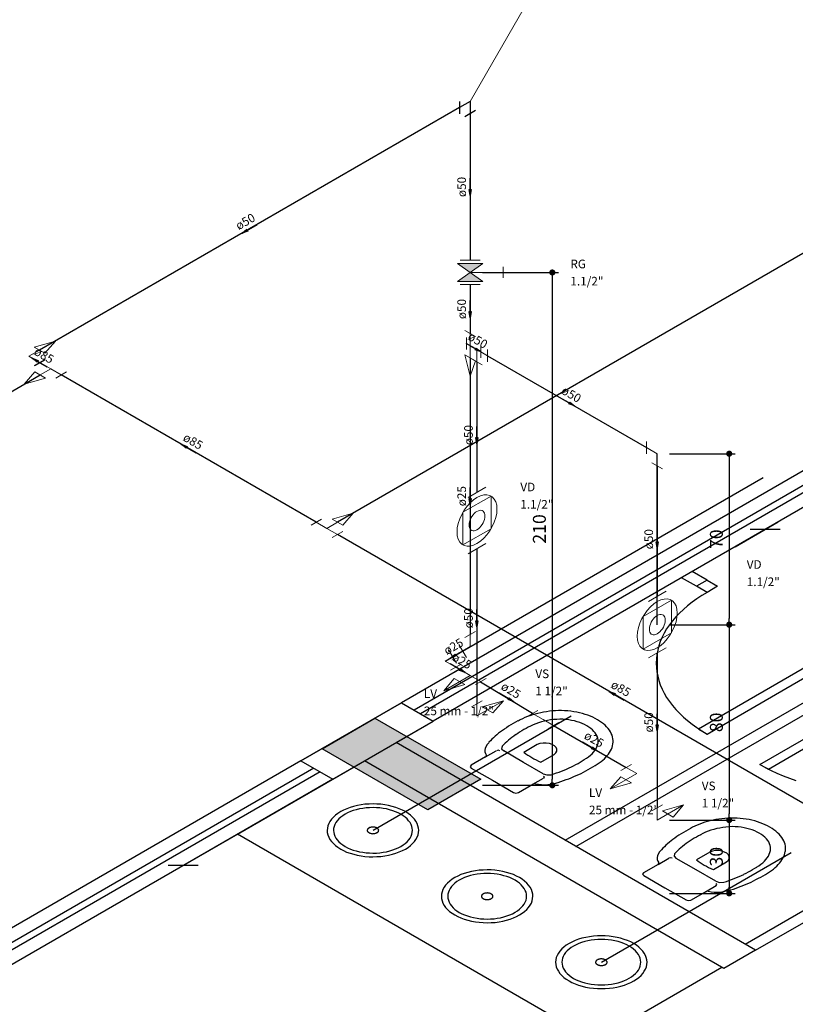
# Model space of a CAD drawing. Units: inches. Extents: x 315 to 517, y -40 to 203.
# Drawn here: x 335 to 347, y 69 to 85 of the extents above; entities that cross this region are included whole.
import ezdxf
from ezdxf.enums import TextEntityAlignment as Align

# ---------------------------------------------------------------- set-up
doc = ezdxf.new("R2010")
doc.units = ezdxf.units.IN
doc.header["$MEASUREMENT"] = 0
doc.layers.get('DEFPOINTS').update_dxf_attribs({"lineweight": 20})
for name, color, linetype, lineweight in [('AF-Colunas', 4, 'Continuous', 30), ('AF-Conexões', 9, 'Continuous', 20), ('AF-Conexões detalhe', 9, 'Continuous', 20), ('AF-Indicação coluna', 5, 'Continuous', 20), ('AF-Sentido tubo', 9, 'Continuous', 20), ('AF-Textos conexão', 7, 'Continuous', 20), ('AF-Textos tubo', 7, 'Continuous', 20), ('AF-Tubos', 4, 'Continuous', 30), ('AF-Tubos detalhe', 4, 'Continuous', 30), ('Simbolos', 5, 'Continuous', 20), ('Simbolos_int', 174, 'Continuous', 5)]:
    doc.layers.add(name, color=color, linetype=linetype, lineweight=lineweight)
doc.styles.add('Arial', font='ARIAL.TTF')
doc.dimstyles.get("Standard").update_dxf_attribs({"dimtxt": 0.18, "dimasz": 0.18, "dimexe": 0.18, "dimexo": 0.0625, "dimgap": 0.09, "dimtad": 0, "dimtih": 1, "dimtoh": 1, "dimdec": 4, "dimzin": 0, "dimdsep": 46, "dimtxsty": 'Standard', "dimcen": 0.09, "dimadec": 0, "dimazin": 0, "dimtfac": 1, "dimtdec": 4, "dimtofl": 0, "dimtmove": 0, "dimatfit": 3, "dimfxl": 1, "dimtolj": 1, "dimtzin": 0, "dimarcsym": 0})
doc.dimstyles.new('UM_25', dxfattribs={"dimtxt": 0.18, "dimasz": 0.1, "dimexe": 0.1, "dimexo": 0.2, "dimgap": 0, "dimtad": 1, "dimtih": 1, "dimtoh": 1, "dimdec": 1, "dimlfac": 25, "dimzin": 0, "dimdsep": 46, "dimtxsty": 'Standard', "dimblk": 'CLOSED', "dimblk1": 'CLOSED', "dimblk2": 'CLOSED', "dimcen": 0.09, "dimdle": 0.1, "dimadec": 1, "dimazin": 2, "dimtfac": 1, "dimtdec": 4, "dimtofl": 0, "dimtmove": 0, "dimatfit": 3, "dimldrblk": 'CLOSED', "dimfxl": 1, "dimtolj": 1, "dimarcsym": 0})

# ---------------------------------------------------------------- blocks, each defined once
blk = doc.blocks.new('_Dot')
at = {"color": 0, "linetype": 'ByBlock', "lineweight": -2}
blk.add_line((-0.5, 0), (-1, 0), dxfattribs=at)
at = {"color": 0, "linetype": 'ByBlock', "const_width": 0.5}
blk.add_lwpolyline([(-0.25, 0, 1), (0.25, 0, 1)], format="xyb", close=True, dxfattribs=at)
blk = doc.blocks.new('*D18')
at = {"color": 0, "lineweight": -2, "transparency": 16777216}
for p, q in [((342.341, 81.103), (343.587, 81.103)), ((343.487, 81.003), (343.487, 72.804)), ((342.342, 72.704), (343.587, 72.704))]:
    blk.add_line(p, q, dxfattribs=at)
at = {"layer": 'DEFPOINTS', "color": 0, "transparency": 16777216}
for p in [(342.141, 81.103), (342.142, 72.704), (343.487, 72.704)]:
    blk.add_point(p, dxfattribs=at)
at = {"color": 0, "lineweight": -2, "transparency": 16777216, "xscale": 0.1, "yscale": 0.1, "zscale": 0.1}
for p, rotation in [((343.487, 81.103), 90), ((343.487, 72.704), 270)]:
    blk.add_blockref('_Dot', p, dxfattribs=dict(at, rotation=rotation))
at = {"transparency": 16777216, "insert": (343.275, 76.903), "char_height": 0.2118, "attachment_point": 5, "rotation": 90, "style": 'Arial'}
blk.add_mtext('\\A1;210', dxfattribs=at)
blk = doc.blocks.new('_Closed')
at = {"color": 0, "linetype": 'ByBlock', "lineweight": -2}
for p, q in [((-1, 0.166667), (0, 0)), ((-1, 0.166667), (-1, -0.166667)), ((0, 0), (-1, -0.166667)), ((0, 0), (-1, 0))]:
    blk.add_line(p, q, dxfattribs=at)
blk = doc.blocks.new('*D19')
at = {"color": 0, "lineweight": -2, "transparency": 16777216}
for p, q in [((345.405, 78.135), (346.485, 78.135)), ((346.385, 78.035), (346.385, 75.435)), ((345.405, 75.335), (346.485, 75.335))]:
    blk.add_line(p, q, dxfattribs=at)
at = {"layer": 'DEFPOINTS', "color": 0, "transparency": 16777216}
for p in [(345.205, 78.135), (345.205, 75.335), (346.385, 75.335)]:
    blk.add_point(p, dxfattribs=at)
at = {"color": 0, "lineweight": -2, "transparency": 16777216, "xscale": 0.1, "yscale": 0.1, "zscale": 0.1}
for p, rotation in [((346.385, 78.135), 90), ((346.385, 75.335), 270)]:
    blk.add_blockref('_Dot', p, dxfattribs=dict(at, rotation=rotation))
at = {"transparency": 16777216, "insert": (346.174, 76.735), "char_height": 0.2118, "attachment_point": 5, "rotation": 90, "style": 'Arial'}
blk.add_mtext('\\A1;70', dxfattribs=at)
blk = doc.blocks.new('*D20')
at = {"color": 0, "lineweight": -2, "transparency": 16777216}
for p, q in [((345.405, 75.335), (346.485, 75.335)), ((346.385, 75.235), (346.385, 72.235)), ((345.405, 72.135), (346.485, 72.135))]:
    blk.add_line(p, q, dxfattribs=at)
at = {"layer": 'DEFPOINTS', "color": 0, "transparency": 16777216}
for p in [(345.205, 75.335), (345.205, 72.135), (346.385, 72.135)]:
    blk.add_point(p, dxfattribs=at)
at = {"color": 0, "lineweight": -2, "transparency": 16777216, "xscale": 0.1, "yscale": 0.1, "zscale": 0.1}
for p, rotation in [((346.385, 75.335), 90), ((346.385, 72.135), 270)]:
    blk.add_blockref('_Dot', p, dxfattribs=dict(at, rotation=rotation))
at = {"transparency": 16777216, "insert": (346.174, 73.735), "char_height": 0.2118, "attachment_point": 5, "rotation": 90, "style": 'Arial'}
blk.add_mtext('\\A1;80', dxfattribs=at)
blk = doc.blocks.new('*D21')
at = {"color": 0, "lineweight": -2, "transparency": 16777216}
for p, q in [((345.405, 72.135), (346.485, 72.135)), ((346.385, 72.035), (346.385, 71.035)), ((345.405, 70.935), (346.485, 70.935))]:
    blk.add_line(p, q, dxfattribs=at)
at = {"layer": 'DEFPOINTS', "color": 0, "transparency": 16777216}
for p in [(345.205, 72.135), (345.205, 70.935), (346.385, 70.935)]:
    blk.add_point(p, dxfattribs=at)
at = {"color": 0, "lineweight": -2, "transparency": 16777216, "xscale": 0.1, "yscale": 0.1, "zscale": 0.1}
for p, rotation in [((346.385, 72.135), 90), ((346.385, 70.935), 270)]:
    blk.add_blockref('_Dot', p, dxfattribs=dict(at, rotation=rotation))
at = {"transparency": 16777216, "insert": (346.174, 71.535), "char_height": 0.2118, "attachment_point": 5, "rotation": 90, "style": 'Arial'}
blk.add_mtext('\\A1;30', dxfattribs=at)

msp = doc.modelspace()

# ---------------------------------------------------------------- hatches: boundary and pattern name
at = {"linetype": 'Continuous'}
msp.add_hatch(color=256, dxfattribs=at).paths.add_polyline_path([(340.5821, 73.8039), (339.7161, 73.3039), (341.4481, 72.3039), (342.3151, 72.8039), (340.5821, 73.8039), (340.5821, 73.8039)])
at = {"layer": 'Simbolos', "linetype": 'Continuous'}
for points in [[(341.9357, 81.2524), (342.3472, 81.2524), (342.1426, 81.1039)], [(342.1426, 81.1039), (341.9357, 80.9554), (342.3472, 80.9554)]]:
    msp.add_hatch(color=256, dxfattribs=at).paths.add_polyline_path(points)

# ---------------------------------------------------------------- linework, layer by layer
at = {"linetype": 'Continuous'}
for p, q in [((345.2054, 75.335), (345.2054, 78.135)), ((341.7325, 74.7399), (346.9394, 77.746))]:
    msp.add_line(p, q, dxfattribs=at)
for p, q in [((346.4851, 76.6119), (347.1891, 77.0179)), ((347.2181, 76.8929), (346.7281, 76.8939)), ((339.8901, 72.8039), (341.5351, 73.7539)), ((340.5501, 71.9669), (343.7971, 73.8419)), ((340.9291, 73.4039), (341.5351, 73.7539)), ((346.8181, 70.0039), (340.9291, 73.4039)), ((338.3311, 71.9039), (340.4091, 73.1039)), ((346.2981, 69.7039), (340.4091, 73.1039)), ((338.3341, 71.9059), (337.2261, 71.2659)), ((344.1851, 68.5239), (338.3311, 71.9039)), ((344.2911, 69.8069), (347.4001, 71.6019)), ((337.6881, 71.3909), (337.1961, 71.3909)), ((346.8181, 70.0039), (346.2981, 69.7039)), ((344.1851, 68.5239), (346.2641, 69.7239))]:
    msp.add_line(p, q)
at = {"color": 3}
for p, q in [((346.0211, 76.0639), (345.7791, 76.2039)), ((345.8481, 75.9639), (345.6051, 76.1039)), ((346.0211, 76.0639), (345.8481, 75.9639)), ((343.7001, 71.8039), (348.3771, 74.5039)), ((343.8731, 71.7039), (348.5501, 74.4039)), ((346.6451, 70.1039), (351.3211, 72.8039)), ((346.8181, 70.0039), (351.6681, 72.8039))]:
    msp.add_line(p, q, dxfattribs=at)
for points in [[(356.2581, 82.8539), (341.0151, 74.0539)], [(356.4651, 82.7339), (341.2231, 73.9339)], [(356.5691, 82.6739), (341.3271, 73.8739)], [(356.7771, 82.5539), (341.5351, 73.7539)], [(346.0211, 76.0639), (346.1941, 75.9639), (346.0211, 75.8639), (345.8481, 75.9639)], [(346.0211, 75.8639), (345.9351, 75.8119), (345.8541, 75.7579), (345.7761, 75.7029), (345.7031, 75.6449), (345.6341, 75.5849), (345.5701, 75.5239), (345.5101, 75.4609), (345.4551, 75.3969), (345.4051, 75.3319), (345.3601, 75.2649), (345.3201, 75.1969), (345.2861, 75.1289), (345.2561, 75.0589), (345.2321, 74.9889), (345.2131, 74.9179), (345.2001, 74.8469), (345.1921, 74.7759), (345.1891, 74.7039), (345.1921, 74.6319), (345.2001, 74.5609), (345.2131, 74.4899), (345.2321, 74.4189), (345.2561, 74.3489), (345.2861, 74.2789), (345.3201, 74.2109), (345.3601, 74.1429), (345.4051, 74.0759), (345.4551, 74.0109), (345.5101, 73.9459), (345.5701, 73.8839), (345.6341, 73.8229), (345.7031, 73.7629), (345.7761, 73.7049), (345.8541, 73.6499), (345.9351, 73.5959), (346.0211, 73.5439)], [(341.0151, 74.0539), (339.3701, 73.1039)], [(339.3701, 73.1039), (341.0151, 74.0539)], [(341.0151, 74.0539), (341.5351, 73.7539)], [(340.5821, 73.8039), (342.3151, 72.8039), (341.4481, 72.3039), (339.7161, 73.3039), (340.5821, 73.8039)], [(340.5821, 73.8039), (342.3151, 72.8039), (341.4481, 72.3039), (339.7161, 73.3039), (340.5821, 73.8039)], [(343.5611, 73.7839), (343.5091, 73.7799), (343.4571, 73.7739), (343.4061, 73.7649), (343.3571, 73.7549), (343.3081, 73.7429), (343.2611, 73.7279), (343.2161, 73.7119), (343.1731, 73.6949), (343.1321, 73.6749), (343.0941, 73.6549)], [(344.0521, 73.6779), (344.0161, 73.6979), (343.9781, 73.7159), (343.9371, 73.7319), (343.8941, 73.7459), (343.8501, 73.7579), (343.8031, 73.7679), (343.7561, 73.7759), (343.7081, 73.7809), (343.6591, 73.7849), (343.6101, 73.7859), (343.5601, 73.7839)], [(344.2271, 73.7779), (344.2261, 73.7779), (344.2251, 73.7789)], [(342.8891, 73.5339), (342.8571, 73.5109), (342.8261, 73.4879), (342.7961, 73.4649), (342.7681, 73.4419), (342.7401, 73.4169), (342.7141, 73.3929), (342.6891, 73.3679), (342.6651, 73.3429)], [(343.0921, 73.6549), (343.0561, 73.6359), (343.0211, 73.6159), (342.9861, 73.5959), (342.9521, 73.5759), (342.9201, 73.5549), (342.8871, 73.5329)], [(344.0521, 73.6789), (344.0521, 73.6789)], [(344.2361, 73.3939), (344.2381, 73.4229), (344.2361, 73.4509), (344.2301, 73.4789), (344.2211, 73.5069), (344.2071, 73.5349), (344.1901, 73.5609), (344.1691, 73.5869), (344.1451, 73.6119), (344.1171, 73.6349), (344.0861, 73.6579), (344.0531, 73.6779)], [(343.5171, 73.2099), (343.5451, 73.2359), (343.5601, 73.2649), (343.5611, 73.2959), (343.5481, 73.3249), (343.5221, 73.3519), (343.4851, 73.3729), (343.4391, 73.3879), (343.3881, 73.3959), (343.3351, 73.3949), (343.2851, 73.3869), (343.2401, 73.3699)], [(344.0111, 73.1249), (344.0471, 73.1469), (344.0811, 73.1709), (344.1111, 73.1959), (344.1391, 73.2219), (344.1641, 73.2489), (344.1851, 73.2769), (344.2031, 73.3049), (344.2181, 73.3349), (344.2291, 73.3649), (344.2361, 73.3949)], [(342.3941, 73.1699), (342.5691, 73.2709)], [(342.6281, 73.2699), (342.6001, 73.2779), (342.5711, 73.2709)], [(342.6641, 73.3419), (342.6571, 73.3019), (342.6901, 73.2669)], [(343.3381, 72.8929), (343.0141, 73.0799), (342.6901, 73.2669)], [(343.2391, 73.3699), (343.0211, 73.2439)], [(343.0221, 73.2449), (343.0521, 73.2219), (343.0841, 73.1999), (343.1161, 73.1789), (343.1511, 73.1589), (343.1861, 73.1389), (343.2231, 73.1199), (343.2601, 73.1019), (343.2991, 73.0849)], [(343.2391, 73.3699), (343.2391, 73.3699)], [(339.3701, 73.1039), (330.7101, 68.1039)], [(339.3701, 73.1039), (339.8901, 72.8039)], [(343.2981, 73.0839), (343.5171, 73.2099)], [(343.7991, 73.0069), (343.8361, 73.0249), (343.8731, 73.0439), (343.9081, 73.0639), (343.9431, 73.0839), (343.9771, 73.1039), (344.0111, 73.1249)], [(339.5781, 72.9839), (330.9181, 67.9839)], [(339.6821, 72.9239), (331.0221, 67.9239)], [(343.3381, 72.8929), (343.3991, 72.8739), (343.4681, 72.8779)], [(343.4691, 72.8779), (343.5131, 72.8919), (343.5561, 72.9069), (343.5991, 72.9219), (343.6401, 72.9379), (343.6821, 72.9539), (343.7221, 72.9709), (343.7611, 72.9889), (343.8001, 73.0069)], [(346.8871, 73.0439), (346.9771, 72.9949), (347.0701, 72.9469), (347.1671, 72.9029), (347.2671, 72.8599), (347.3701, 72.8199), (347.4761, 72.7829)], [(339.8901, 72.8039), (331.2291, 67.8039)], [(343.1701, 72.7219), (343.3451, 72.8229)], [(343.3471, 72.8229), (343.3591, 72.8399), (343.3451, 72.8559)], [(339.8001, 71.9659), (339.8011, 71.9289), (339.8101, 71.8919), (339.8261, 71.8549), (339.8451, 71.8179), (339.8691, 71.7839), (339.9001, 71.7499), (339.9351, 71.7179), (339.9751, 71.6889), (340.0201, 71.6609), (340.0681, 71.6349), (340.1181, 71.6119), (340.1741, 71.5919), (340.2331, 71.5739), (340.2911, 71.5599), (340.3561, 71.5489), (340.4181, 71.5409), (340.4841, 71.5349), (340.5481, 71.5339), (340.6141, 71.5359), (340.6791, 71.5399), (340.7441, 71.5489), (340.8041, 71.5599), (340.8671, 71.5739), (340.9251, 71.5919), (340.9791, 71.6129), (341.0311, 71.6349), (341.0801, 71.6609), (341.1231, 71.6879), (341.1631, 71.7189), (341.1991, 71.7499), (341.2291, 71.7829), (341.2531, 71.8189), (341.2741, 71.8549), (341.2871, 71.8909), (341.2941, 71.9289), (341.2981, 71.9669), (341.2961, 72.0039), (341.2861, 72.0419), (341.2741, 72.0789), (341.2531, 72.1149), (341.2291, 72.1489), (341.1971, 72.1829), (341.1631, 72.2149), (341.1251, 72.2449), (341.0801, 72.2729), (341.0311, 72.2989), (340.9791, 72.3209), (340.9241, 72.3409), (340.8651, 72.3589), (340.8061, 72.3729), (340.7441, 72.3849), (340.6781, 72.3929), (340.6141, 72.3979), (340.5501, 72.3989), (340.4841, 72.3969), (340.4181, 72.3929), (340.3561, 72.3849), (340.2931, 72.3729), (340.2311, 72.3589), (340.1741, 72.3419), (340.1201, 72.3209), (340.0661, 72.2979), (340.0201, 72.2729), (339.9751, 72.2449), (339.9361, 72.2149), (339.9001, 72.1839), (339.8691, 72.1499), (339.8451, 72.1139), (339.8261, 72.0789), (339.8101, 72.0419), (339.8031, 72.0039), (339.8001, 71.9659)], [(340.5481, 71.5939), (340.6051, 71.5949), (340.6621, 71.5999), (340.7161, 71.6069), (340.7701, 71.6159), (340.8231, 71.6289), (340.8721, 71.6449), (340.9181, 71.6619), (340.9641, 71.6819), (341.0051, 71.7039), (341.0431, 71.7279), (341.0781, 71.7539), (341.1071, 71.7809), (341.1351, 71.8089), (341.1561, 71.8389), (341.1731, 71.8709), (341.1851, 71.9019), (341.1921, 71.9339), (341.1941, 71.9669), (341.1921, 71.9999), (341.1851, 72.0319), (341.1731, 72.0629), (341.1561, 72.0949), (341.1331, 72.1239), (341.1071, 72.1529), (341.0781, 72.1799), (341.0431, 72.2059), (341.0051, 72.2299), (340.9641, 72.2519), (340.9181, 72.2719), (340.8721, 72.2889), (340.8211, 72.3039), (340.7711, 72.3169), (340.7161, 72.3269), (340.6621, 72.3339), (340.6071, 72.3379), (340.5501, 72.3389), (340.4921, 72.3379), (340.4371, 72.3339), (340.3831, 72.3269), (340.3281, 72.3169), (340.2761, 72.3049), (340.2261, 72.2899), (340.1791, 72.2729), (340.1341, 72.2529), (340.0921, 72.2309), (340.0541, 72.2069), (340.0201, 72.1809), (339.9901, 72.1539), (339.9641, 72.1249), (339.9421, 72.0939), (339.9261, 72.0629), (339.9141, 72.0319), (339.9051, 71.9989), (339.9041, 71.9659), (339.9071, 71.9339), (339.9141, 71.9019), (339.9261, 71.8709), (339.9431, 71.8389), (339.9641, 71.8089), (339.9901, 71.7799), (340.0201, 71.7529), (340.0541, 71.7269), (340.0921, 71.7029), (340.1341, 71.6809), (340.1791, 71.6609), (340.2261, 71.6439), (340.2761, 71.6289), (340.3281, 71.6169), (340.3831, 71.6069), (340.4371, 71.5999), (340.4921, 71.5959), (340.5481, 71.5939)], [(340.5501, 71.9129), (340.5561, 71.9129), (340.5651, 71.9139), (340.5741, 71.9149), (340.5821, 71.9159), (340.5891, 71.9179), (340.5961, 71.9199), (340.6031, 71.9219), (340.6081, 71.9249), (340.6151, 71.9289), (340.6211, 71.9319), (340.6261, 71.9349), (340.6311, 71.9399), (340.6341, 71.9439), (340.6381, 71.9479), (340.6401, 71.9529), (340.6411, 71.9579), (340.6411, 71.9619), (340.6431, 71.9669), (340.6431, 71.9709), (340.6411, 71.9759), (340.6401, 71.9809), (340.6361, 71.9849), (340.6341, 71.9899), (340.6311, 71.9939), (340.6261, 71.9969), (340.6211, 72.0019), (340.6151, 72.0049), (340.6101, 72.0079), (340.6021, 72.0109), (340.5961, 72.0139), (340.5891, 72.0159), (340.5811, 72.0169), (340.5741, 72.0189), (340.5651, 72.0199), (340.5561, 72.0209), (340.5501, 72.0209), (340.5411, 72.0199), (340.5341, 72.0199), (340.5251, 72.0189), (340.5171, 72.0179), (340.5101, 72.0159), (340.5031, 72.0139), (340.4941, 72.0109), (340.4891, 72.0079), (340.4841, 72.0049), (340.4771, 72.0009), (340.4721, 71.9979), (340.4681, 71.9939), (340.4651, 71.9899), (340.4611, 71.9859), (340.4591, 71.9809), (340.4581, 71.9759), (340.4561, 71.9709), (340.4561, 71.9669), (340.4541, 71.9619), (340.4561, 71.9569), (340.4591, 71.9529), (340.4611, 71.9479), (340.4651, 71.9439), (340.4681, 71.9399), (340.4721, 71.9359), (340.4791, 71.9319), (340.4841, 71.9289), (340.4891, 71.9259), (340.4961, 71.9219), (340.5031, 71.9199), (340.5101, 71.9179), (340.5171, 71.9159), (340.5251, 71.9149), (340.5321, 71.9129), (340.5411, 71.9119), (340.5501, 71.9129)], [(346.3851, 72.0239), (346.3321, 72.0199), (346.2801, 72.0139), (346.2301, 72.0049), (346.1801, 71.9949), (346.1311, 71.9829), (346.0851, 71.9679), (346.0391, 71.9519), (345.9961, 71.9349), (345.9551, 71.9149), (345.9171, 71.8949)], [(346.8771, 71.9189), (346.8411, 71.9389), (346.8031, 71.9569), (346.7621, 71.9729), (346.7191, 71.9869), (346.6751, 71.9989), (346.6281, 72.0089), (346.5811, 72.0169), (346.5331, 72.0219), (346.4841, 72.0259), (346.4351, 72.0269), (346.3851, 72.0249)], [(347.0521, 72.0189), (347.0511, 72.0189), (347.0501, 72.0199)], [(345.7141, 71.7729), (345.6821, 71.7499), (345.6511, 71.7269), (345.6211, 71.7039), (345.5931, 71.6809), (345.5651, 71.6559), (345.5391, 71.6319), (345.5141, 71.6069), (345.4901, 71.5819)], [(345.9191, 71.8949), (345.8831, 71.8759), (345.8471, 71.8559), (345.8131, 71.8359), (345.7791, 71.8159), (345.7461, 71.7949), (345.7141, 71.7729)], [(347.0611, 71.6349), (347.0631, 71.6639), (347.0611, 71.6919), (347.0551, 71.7199), (347.0461, 71.7479), (347.0321, 71.7759), (347.0151, 71.8019), (346.9941, 71.8279), (346.9701, 71.8529), (346.9421, 71.8759), (346.9111, 71.8989), (346.8781, 71.9189)], [(346.8781, 71.9189), (346.8781, 71.9189)], [(346.0661, 71.6099), (345.8481, 71.4839)], [(346.3421, 71.4489), (346.3701, 71.4749), (346.3851, 71.5039), (346.3861, 71.5349), (346.3731, 71.5639), (346.3471, 71.5909), (346.3101, 71.6119), (346.2641, 71.6269), (346.2131, 71.6349), (346.1601, 71.6339), (346.1101, 71.6259), (346.0651, 71.6089)], [(346.0661, 71.6099), (346.0661, 71.6099)], [(346.8341, 71.3649), (346.8711, 71.3869), (346.9041, 71.4109), (346.9351, 71.4359), (346.9621, 71.4619), (346.9871, 71.4889), (347.0081, 71.5169), (347.0261, 71.5449), (347.0411, 71.5749), (347.0521, 71.6049), (347.0591, 71.6349)], [(345.2211, 71.4099), (345.3961, 71.5109)], [(345.4511, 71.5099), (345.4231, 71.5179), (345.3941, 71.5109)], [(345.4911, 71.5819), (345.4831, 71.5419), (345.5171, 71.5069)], [(346.1651, 71.1329), (345.8411, 71.3199), (345.5171, 71.5069)], [(345.8471, 71.4839), (345.8771, 71.4609), (345.9091, 71.4389), (345.9411, 71.4179), (345.9751, 71.3979), (346.0111, 71.3779), (346.0481, 71.3589), (346.0851, 71.3409), (346.1241, 71.3239)], [(346.1251, 71.3239), (346.3431, 71.4499)], [(341.6701, 70.8859), (341.6721, 70.8489), (341.6811, 70.8119), (341.6961, 70.7749), (341.7151, 70.7379), (341.7391, 70.7039), (341.7711, 70.6699), (341.8051, 70.6379), (341.8451, 70.6089), (341.8901, 70.5809), (341.9391, 70.5549), (341.9891, 70.5319), (342.0441, 70.5119), (342.1031, 70.4939), (342.1621, 70.4799), (342.2261, 70.4689), (342.2891, 70.4609), (342.3541, 70.4549), (342.4181, 70.4539), (342.4841, 70.4559), (342.5501, 70.4599), (342.6141, 70.4689), (342.6751, 70.4799), (342.7371, 70.4939), (342.7961, 70.5119), (342.8501, 70.5329), (342.9021, 70.5549), (342.9501, 70.5809), (342.9931, 70.6079), (343.0331, 70.6389), (343.0701, 70.6699), (343.0991, 70.7029), (343.1231, 70.7389), (343.1441, 70.7749), (343.1581, 70.8109), (343.1651, 70.8489), (343.1681, 70.8869), (343.1671, 70.9239), (343.1561, 70.9619), (343.1441, 70.9989), (343.1231, 71.0349), (343.0991, 71.0689), (343.0681, 71.1029), (343.0331, 71.1349), (342.9951, 71.1649), (342.9501, 71.1929), (342.9021, 71.2189), (342.8501, 71.2409), (342.7941, 71.2609), (342.7351, 71.2789), (342.6771, 71.2929), (342.6141, 71.3049), (342.5481, 71.3129), (342.4841, 71.3179), (342.4201, 71.3189), (342.3541, 71.3169), (342.2891, 71.3129), (342.2261, 71.3049), (342.1641, 71.2929), (342.1011, 71.2789), (342.0441, 71.2619), (341.9911, 71.2409), (341.9371, 71.2179), (341.8901, 71.1929), (341.8451, 71.1649), (341.8071, 71.1349), (341.7711, 71.1039), (341.7391, 71.0699), (341.7151, 71.0339), (341.6961, 70.9989), (341.6811, 70.9619), (341.6741, 70.9239), (341.6701, 70.8859)], [(346.6241, 71.2479), (346.6611, 71.2659), (346.6981, 71.2849), (346.7331, 71.3049), (346.7681, 71.3249), (346.8021, 71.3449), (346.8361, 71.3659)], [(342.4181, 70.5139), (342.4761, 70.5149), (342.5331, 70.5199), (342.5861, 70.5269), (342.6401, 70.5359), (342.6941, 70.5489), (342.7421, 70.5649), (342.7891, 70.5819), (342.8341, 70.6019), (342.8761, 70.6239), (342.9141, 70.6479), (342.9481, 70.6739), (342.9781, 70.7009), (343.0061, 70.7289), (343.0261, 70.7589), (343.0441, 70.7909), (343.0561, 70.8219), (343.0631, 70.8539), (343.0651, 70.8869), (343.0631, 70.9199), (343.0561, 70.9519), (343.0441, 70.9829), (343.0261, 71.0149), (343.0041, 71.0439), (342.9781, 71.0729), (342.9481, 71.0999), (342.9141, 71.1259), (342.8761, 71.1499), (342.8341, 71.1719), (342.7891, 71.1919), (342.7421, 71.2089), (342.6921, 71.2239), (342.6421, 71.2369), (342.5861, 71.2469), (342.5331, 71.2539), (342.4771, 71.2579), (342.4201, 71.2589), (342.3631, 71.2579), (342.3081, 71.2539), (342.2541, 71.2469), (342.1981, 71.2369), (342.1471, 71.2249), (342.0961, 71.2099), (342.0501, 71.1929), (342.0041, 71.1729), (341.9631, 71.1509), (341.9251, 71.1269), (341.8901, 71.1009), (341.8611, 71.0739), (341.8351, 71.0449), (341.8121, 71.0139), (341.7971, 70.9829), (341.7851, 70.9519), (341.7761, 70.9189), (341.7741, 70.8859), (341.7781, 70.8539), (341.7851, 70.8219), (341.7971, 70.7909), (341.8141, 70.7589), (341.8351, 70.7289), (341.8611, 70.6999), (341.8901, 70.6729), (341.9251, 70.6469), (341.9631, 70.6229), (342.0041, 70.6009), (342.0501, 70.5809), (342.0961, 70.5639), (342.1471, 70.5489), (342.1981, 70.5369), (342.2541, 70.5269), (342.3081, 70.5199), (342.3631, 70.5159), (342.4181, 70.5139)], [(346.1641, 71.1329), (346.2251, 71.1139), (346.2941, 71.1179)], [(346.2941, 71.1169), (346.3381, 71.1309), (346.3811, 71.1459), (346.4241, 71.1609), (346.4651, 71.1769), (346.5061, 71.1929), (346.5471, 71.2099), (346.5861, 71.2279), (346.6251, 71.2459)], [(345.9971, 70.9619), (346.1721, 71.0629)], [(346.1701, 71.0629), (346.1821, 71.0799), (346.1691, 71.0959)], [(342.4201, 70.8329), (342.4271, 70.8329), (342.4361, 70.8339), (342.4441, 70.8349), (342.4531, 70.8359), (342.4601, 70.8379), (342.4671, 70.8399), (342.4741, 70.8419), (342.4791, 70.8449), (342.4861, 70.8489), (342.4911, 70.8519), (342.4961, 70.8549), (342.5021, 70.8599), (342.5051, 70.8639), (342.5091, 70.8679), (342.5101, 70.8729), (342.5121, 70.8779), (342.5121, 70.8819), (342.5141, 70.8869), (342.5141, 70.8909), (342.5121, 70.8959), (342.5101, 70.9009), (342.5071, 70.9049), (342.5051, 70.9099), (342.5021, 70.9139), (342.4961, 70.9169), (342.4911, 70.9219), (342.4861, 70.9249), (342.4811, 70.9279), (342.4721, 70.9309), (342.4671, 70.9339), (342.4601, 70.9359), (342.4511, 70.9369), (342.4441, 70.9389), (342.4361, 70.9399), (342.4271, 70.9409), (342.4201, 70.9409), (342.4121, 70.9399), (342.4051, 70.9399), (342.3961, 70.9389), (342.3871, 70.9379), (342.3801, 70.9359), (342.3731, 70.9339), (342.3651, 70.9309), (342.3601, 70.9279), (342.3541, 70.9249), (342.3471, 70.9209), (342.3421, 70.9179), (342.3391, 70.9139), (342.3351, 70.9099), (342.3321, 70.9059), (342.3301, 70.9009), (342.3281, 70.8959), (342.3271, 70.8909), (342.3271, 70.8869), (342.3251, 70.8819), (342.3271, 70.8769), (342.3301, 70.8729), (342.3321, 70.8679), (342.3351, 70.8639), (342.3391, 70.8599), (342.3421, 70.8559), (342.3491, 70.8519), (342.3541, 70.8489), (342.3601, 70.8459), (342.3661, 70.8419), (342.3731, 70.8399), (342.3801, 70.8379), (342.3871, 70.8359), (342.3961, 70.8349), (342.4031, 70.8329), (342.4121, 70.8319), (342.4201, 70.8329)], [(343.5411, 69.8059), (343.5431, 69.7689), (343.5511, 69.7319), (343.5671, 69.6949), (343.5861, 69.6579), (343.6101, 69.6239), (343.6411, 69.5899), (343.6761, 69.5579), (343.7161, 69.5289), (343.7611, 69.5009), (343.8091, 69.4749), (343.8601, 69.4519), (343.9151, 69.4319), (343.9741, 69.4139), (344.0331, 69.3999), (344.0971, 69.3889), (344.1591, 69.3809), (344.2251, 69.3749), (344.2891, 69.3739), (344.3551, 69.3759), (344.4211, 69.3799), (344.4851, 69.3889), (344.5451, 69.3999), (344.6081, 69.4139), (344.6671, 69.4319), (344.7201, 69.4529), (344.7721, 69.4749), (344.8211, 69.5009), (344.8641, 69.5279), (344.9041, 69.5589), (344.9401, 69.5899), (344.9701, 69.6229), (344.9941, 69.6589), (345.0151, 69.6949), (345.0291, 69.7309), (345.0361, 69.7689), (345.0391, 69.8069), (345.0371, 69.8439), (345.0271, 69.8819), (345.0151, 69.9189), (344.9941, 69.9549), (344.9701, 69.9889), (344.9391, 70.0229), (344.9041, 70.0549), (344.8661, 70.0849), (344.8211, 70.1129), (344.7721, 70.1389), (344.7201, 70.1609), (344.6651, 70.1809), (344.6061, 70.1989), (344.5471, 70.2129), (344.4851, 70.2249), (344.4191, 70.2329), (344.3551, 70.2379), (344.2911, 70.2389), (344.2251, 70.2369), (344.1591, 70.2329), (344.0971, 70.2249), (344.0341, 70.2129), (343.9721, 70.1989), (343.9151, 70.1819), (343.8611, 70.1609), (343.8081, 70.1379), (343.7611, 70.1129), (343.7161, 70.0849), (343.6781, 70.0549), (343.6411, 70.0239), (343.6101, 69.9899), (343.5861, 69.9539), (343.5671, 69.9189), (343.5511, 69.8819), (343.5441, 69.8439), (343.5411, 69.8059)], [(344.2891, 69.4339), (344.3461, 69.4349), (344.4031, 69.4399), (344.4571, 69.4469), (344.5111, 69.4559), (344.5641, 69.4689), (344.6131, 69.4849), (344.6601, 69.5019), (344.7051, 69.5219), (344.7461, 69.5439), (344.7841, 69.5679), (344.8191, 69.5939), (344.8491, 69.6209), (344.8761, 69.6489), (344.8971, 69.6789), (344.9141, 69.7109), (344.9261, 69.7419), (344.9331, 69.7739), (344.9351, 69.8069), (344.9331, 69.8399), (344.9261, 69.8719), (344.9141, 69.9029), (344.8971, 69.9349), (344.8741, 69.9639), (344.8491, 69.9929), (344.8191, 70.0199), (344.7841, 70.0459), (344.7461, 70.0699), (344.7051, 70.0919), (344.6601, 70.1119), (344.6131, 70.1289), (344.5631, 70.1439), (344.5121, 70.1569), (344.4571, 70.1669), (344.4031, 70.1739), (344.3481, 70.1779), (344.2911, 70.1789), (344.2341, 70.1779), (344.1781, 70.1739), (344.1251, 70.1669), (344.0691, 70.1569), (344.0171, 70.1449), (343.9671, 70.1299), (343.9201, 70.1129), (343.8751, 70.0929), (343.8341, 70.0709), (343.7951, 70.0469), (343.7611, 70.0209), (343.7311, 69.9939), (343.7051, 69.9649), (343.6831, 69.9339), (343.6671, 69.9029), (343.6551, 69.8719), (343.6461, 69.8389), (343.6451, 69.8059), (343.6481, 69.7739), (343.6551, 69.7419), (343.6671, 69.7109), (343.6851, 69.6789), (343.7051, 69.6489), (343.7311, 69.6199), (343.7611, 69.5929), (343.7951, 69.5669), (343.8341, 69.5429), (343.8751, 69.5209), (343.9201, 69.5009), (343.9671, 69.4839), (344.0171, 69.4689), (344.0691, 69.4569), (344.1251, 69.4469), (344.1781, 69.4399), (344.2341, 69.4359), (344.2891, 69.4339)], [(344.2911, 69.7529), (344.2981, 69.7529), (344.3061, 69.7539), (344.3151, 69.7549), (344.3241, 69.7559), (344.3311, 69.7579), (344.3381, 69.7599), (344.3441, 69.7619), (344.3501, 69.7649), (344.3571, 69.7689), (344.3621, 69.7719), (344.3671, 69.7749), (344.3721, 69.7799), (344.3761, 69.7839), (344.3791, 69.7879), (344.3811, 69.7929), (344.3831, 69.7979), (344.3831, 69.8019), (344.3841, 69.8069), (344.3841, 69.8109), (344.3831, 69.8159), (344.3811, 69.8209), (344.3771, 69.8249), (344.3761, 69.8299), (344.3721, 69.8339), (344.3671, 69.8369), (344.3621, 69.8419), (344.3571, 69.8449), (344.3511, 69.8479), (344.3431, 69.8509), (344.3381, 69.8539), (344.3311, 69.8559), (344.3221, 69.8569), (344.3151, 69.8589), (344.3061, 69.8599), (344.2981, 69.8609), (344.2911, 69.8609), (344.2821, 69.8599), (344.2751, 69.8599), (344.2671, 69.8589), (344.2581, 69.8579), (344.2511, 69.8559), (344.2441, 69.8539), (344.2351, 69.8509), (344.2301, 69.8479), (344.2251, 69.8449), (344.2181, 69.8409), (344.2131, 69.8379), (344.2091, 69.8339), (344.2061, 69.8299), (344.2021, 69.8259), (344.2011, 69.8209), (344.1991, 69.8159), (344.1971, 69.8109), (344.1971, 69.8069), (344.1961, 69.8019), (344.1971, 69.7969), (344.2011, 69.7929), (344.2021, 69.7879), (344.2061, 69.7839), (344.2091, 69.7799), (344.2131, 69.7759), (344.2201, 69.7719), (344.2251, 69.7689), (344.2301, 69.7659), (344.2371, 69.7619), (344.2441, 69.7599), (344.2511, 69.7579), (344.2581, 69.7559), (344.2671, 69.7549), (344.2731, 69.7529), (344.2821, 69.7519), (344.2911, 69.7529)]]:
    msp.add_lwpolyline(points)
for points in [[(347.8921, 74.7839), (345.8831, 73.6239), (346.0211, 73.5439), (348.0301, 74.7039), (347.8921, 74.7839), (347.8921, 74.7839)], [(349.0351, 74.1239), (347.0261, 72.9639), (346.8871, 73.0439), (348.8961, 74.2039), (349.0351, 74.1239), (349.0351, 74.1239)]]:
    msp.add_lwpolyline(points, close=True)
at = {"linetype": 'Continuous'}
for points in [[(343.5381, 73.9249), (343.4891, 73.9219), (343.4401, 73.9169), (343.3921, 73.9099), (343.3451, 73.9019), (343.2981, 73.8929), (343.2521, 73.8829), (343.2071, 73.8709), (343.1621, 73.8579), (343.1191, 73.8439), (343.0781, 73.8289), (343.0371, 73.8129), (342.9981, 73.7949), (342.9611, 73.7769), (342.9251, 73.7569)], [(344.2251, 73.7789), (344.1891, 73.7989), (344.1501, 73.8179), (344.1101, 73.8349), (344.0681, 73.8509), (344.0241, 73.8659), (343.9791, 73.8789), (343.9331, 73.8909), (343.8861, 73.9009), (343.8371, 73.9099), (343.7881, 73.9159), (343.7391, 73.9219), (343.6881, 73.9249), (343.6381, 73.9269), (343.5881, 73.9269), (343.5371, 73.9249)], [(342.9231, 73.7579), (342.8841, 73.7369), (342.8451, 73.7149), (342.8081, 73.6929), (342.7711, 73.6709), (342.7351, 73.6479), (342.7001, 73.6249)], [(344.4801, 73.3809), (344.4831, 73.4099), (344.4831, 73.4389), (344.4801, 73.4679), (344.4741, 73.4969), (344.4651, 73.5259), (344.4531, 73.5539), (344.4381, 73.5819), (344.4211, 73.6099), (344.4001, 73.6359), (344.3771, 73.6619), (344.3521, 73.6869), (344.3241, 73.7119), (344.2931, 73.7349), (344.2611, 73.7569), (344.2261, 73.7779)], [(342.7021, 73.6249), (342.6701, 73.6019), (342.6381, 73.5799), (342.6081, 73.5559), (342.5791, 73.5329), (342.5511, 73.5089), (342.5241, 73.4839), (342.4981, 73.4589), (342.4731, 73.4339), (342.4491, 73.4089)], [(342.4501, 73.4079), (342.4201, 73.3739), (342.3981, 73.3369)], [(344.1891, 73.0269), (344.2231, 73.0479), (344.2551, 73.0699), (344.2851, 73.0919), (344.3131, 73.1159), (344.3401, 73.1399), (344.3641, 73.1649), (344.3871, 73.1899), (344.4071, 73.2159), (344.4251, 73.2429), (344.4401, 73.2699), (344.4541, 73.2969), (344.4651, 73.3249), (344.4741, 73.3529), (344.4801, 73.3809)], [(342.3971, 73.3369), (342.3861, 73.3089), (342.3811, 73.2799), (342.3831, 73.2509), (342.3921, 73.2229), (342.4071, 73.1949)], [(342.3941, 73.1699), (342.1551, 73.0319)], [(342.3941, 73.1699), (342.4071, 73.1819), (342.4061, 73.1949)], [(342.1551, 73.0319), (342.1401, 73.0089), (342.1581, 72.9859)], [(342.1591, 72.9859), (342.5051, 72.7859)], [(343.5831, 72.7529), (343.6281, 72.7669), (343.6711, 72.7819), (343.7141, 72.7969), (343.7571, 72.8119), (343.7981, 72.8289), (343.8391, 72.8459), (343.8801, 72.8629), (343.9191, 72.8809), (343.9581, 72.8989)], [(343.9581, 72.8989), (343.9981, 72.9189), (344.0381, 72.9399), (344.0761, 72.9609), (344.1151, 72.9829), (344.1521, 73.0049), (344.1881, 73.0269)], [(342.5051, 72.7859), (342.8511, 72.5859)], [(343.2141, 72.7289), (343.1901, 72.7289), (343.1701, 72.7219)], [(343.2141, 72.7299), (343.2621, 72.7209), (343.3111, 72.7159), (343.3611, 72.7139), (343.4111, 72.7169), (343.4601, 72.7239)], [(343.4621, 72.7229), (343.5251, 72.7359), (343.5851, 72.7529)], [(342.8511, 72.5859), (342.8911, 72.5749), (342.9311, 72.5839)], [(342.9311, 72.5839), (343.1701, 72.7219)], [(346.3611, 72.1649), (346.3121, 72.1619), (346.2641, 72.1569), (346.2151, 72.1499), (346.1681, 72.1419), (346.1211, 72.1329), (346.0751, 72.1229), (346.0301, 72.1109), (345.9861, 72.0979), (345.9431, 72.0839), (345.9011, 72.0689), (345.8601, 72.0529), (345.8211, 72.0349), (345.7841, 72.0169), (345.7481, 71.9969)], [(347.0501, 72.0199), (347.0141, 72.0399), (346.9751, 72.0589), (346.9351, 72.0759), (346.8931, 72.0919), (346.8491, 72.1069), (346.8041, 72.1199), (346.7581, 72.1319), (346.7111, 72.1419), (346.6621, 72.1509), (346.6131, 72.1569), (346.5641, 72.1629), (346.5131, 72.1659), (346.4631, 72.1679), (346.4121, 72.1679), (346.3621, 72.1659)], [(345.7501, 71.9979), (345.7101, 71.9769), (345.6721, 71.9549), (345.6351, 71.9329), (345.5981, 71.9109), (345.5621, 71.8879), (345.5271, 71.8649)], [(347.3051, 71.6219), (347.3081, 71.6509), (347.3081, 71.6799), (347.3051, 71.7089), (347.2991, 71.7379), (347.2901, 71.7669), (347.2781, 71.7949), (347.2631, 71.8229), (347.2461, 71.8509), (347.2251, 71.8769), (347.2021, 71.9029), (347.1771, 71.9279), (347.1491, 71.9529), (347.1181, 71.9759), (347.0861, 71.9979), (347.0511, 72.0189)], [(345.5271, 71.8639), (345.4951, 71.8409), (345.4631, 71.8189), (345.4331, 71.7949), (345.4041, 71.7719), (345.3761, 71.7479), (345.3491, 71.7229), (345.3231, 71.6979), (345.2981, 71.6729), (345.2741, 71.6479)], [(345.2731, 71.6479), (345.2431, 71.6139), (345.2211, 71.5769)], [(347.0121, 71.2669), (347.0461, 71.2879), (347.0781, 71.3099), (347.1081, 71.3319), (347.1371, 71.3559), (347.1631, 71.3799), (347.1881, 71.4049), (347.2101, 71.4299), (347.2301, 71.4559), (347.2481, 71.4829), (347.2641, 71.5099), (347.2771, 71.5369), (347.2881, 71.5649), (347.2971, 71.5929), (347.3031, 71.6209)], [(345.2201, 71.5769), (345.2091, 71.5489), (345.2041, 71.5199), (345.2071, 71.4909), (345.2151, 71.4629), (345.2311, 71.4349)], [(345.2211, 71.4099), (344.9821, 71.2719)], [(345.2211, 71.4099), (345.2331, 71.4219), (345.2331, 71.4349)], [(344.9811, 71.2719), (344.9671, 71.2489), (344.9851, 71.2259)], [(344.9851, 71.2259), (345.3321, 71.0259)], [(346.4081, 70.9919), (346.4531, 71.0059), (346.4961, 71.0209), (346.5391, 71.0359), (346.5821, 71.0509), (346.6231, 71.0679), (346.6641, 71.0849), (346.7051, 71.1019), (346.7441, 71.1199), (346.7831, 71.1379)], [(346.7831, 71.1399), (346.8231, 71.1599), (346.8631, 71.1809), (346.9011, 71.2019), (346.9401, 71.2239), (346.9771, 71.2459), (347.0131, 71.2679)], [(345.3321, 71.0259), (345.6781, 70.8259)], [(345.7581, 70.8239), (345.9971, 70.9619)], [(346.0401, 70.9689), (346.0171, 70.9689), (345.9971, 70.9619)], [(346.0391, 70.9689), (346.0871, 70.9599), (346.1361, 70.9549), (346.1861, 70.9529), (346.2361, 70.9559), (346.2851, 70.9629)], [(346.2851, 70.9629), (346.3481, 70.9759), (346.4081, 70.9929)], [(345.6761, 70.8269), (345.7161, 70.8159), (345.7561, 70.8249)]]:
    msp.add_lwpolyline(points, dxfattribs=at)
at = {"layer": 'AF-Colunas', "linetype": 'Continuous'}
for p, q in [((341.9682, 83.9039), (341.9682, 83.7039)), ((342.1414, 83.9039), (341.9682, 83.8039)), ((342.1414, 83.9039), (342.1414, 83.7039)), ((342.228, 83.7539), (342.0548, 83.6539))]:
    msp.add_line(p, q, dxfattribs=at)
at = {"layer": 'AF-Conexões', "linetype": 'Continuous'}
for p, q in [((334.9128, 79.7305), (335.086, 79.8305)), ((334.9994, 79.8805), (335.3459, 79.9805)), ((335.1726, 79.7805), (334.9994, 79.8805)), ((335.1726, 79.7805), (335.3459, 79.9805)), ((334.9128, 79.7305), (335.086, 79.6305)), ((335.1726, 79.6805), (334.9994, 79.5805)), ((335.183, 79.6745), (335.0098, 79.5745)), ((335.2696, 79.5245), (335.0964, 79.6245)), ((335.2696, 79.5245), (335.0964, 79.4245)), ((335.2696, 79.5245), (335.4429, 79.4245)), ((335.0098, 79.4745), (334.8366, 79.2745)), ((335.183, 79.3745), (334.8366, 79.2745)), ((335.183, 79.3745), (335.0098, 79.4745)), ((335.5295, 79.4745), (335.3562, 79.3745)), ((339.8808, 77.0622), (340.2273, 77.1622)), ((340.054, 76.9622), (340.2273, 77.1622)), ((339.7076, 77.0622), (339.5344, 76.9622)), ((339.7942, 76.9122), (339.621, 77.0122)), ((339.7942, 76.9122), (339.9674, 77.0122)), ((340.054, 76.9622), (339.8808, 77.0622)), ((339.7942, 76.9122), (339.9674, 76.8122)), ((340.054, 76.8622), (339.8808, 76.7622))]:
    msp.add_line(p, q, dxfattribs=at)
at = {"layer": 'AF-Conexões detalhe', "linetype": 'Continuous'}
for p, q in [((342.0548, 80.154), (342.228, 80.054)), ((342.0791, 80.04), (342.0791, 79.84)), ((342.1414, 79.904), (342.1414, 80.104)), ((342.2523, 79.84), (342.0791, 79.94)), ((342.1414, 79.904), (342.3146, 79.804)), ((342.1414, 79.904), (342.1414, 79.704)), ((342.2523, 79.84), (342.4255, 79.74)), ((342.2523, 79.84), (342.2523, 79.64)), ((342.3146, 79.904), (342.3146, 79.704)), ((342.4255, 79.84), (342.4255, 79.64)), ((342.0548, 79.754), (342.228, 79.654)), ((342.0548, 79.754), (342.1414, 79.404)), ((342.1657, 79.69), (342.3389, 79.59)), ((342.228, 79.654), (342.1414, 79.404)), ((345.0322, 78.335), (345.0322, 78.135)), ((345.2054, 78.135), (345.0322, 78.235)), ((345.2054, 78.135), (345.2054, 77.935)), ((345.1188, 77.985), (345.292, 77.885)), ((342.228, 75.2259), (342.0548, 75.1259)), ((342.1414, 74.9759), (342.1414, 75.1759)), ((342.0802, 74.7992), (341.9577, 75.0113)), ((341.7937, 74.9166), (341.9162, 74.7045)), ((342.1414, 74.9759), (342.0189, 74.9052)), ((341.7325, 74.7398), (341.855, 74.8106)), ((341.7325, 74.7398), (341.9057, 74.6399)), ((341.9923, 74.6899), (341.8191, 74.5898)), ((342.1414, 74.5038), (341.7084, 74.2538)), ((342.0548, 74.6538), (341.8816, 74.5538)), ((342.1414, 74.5038), (341.9682, 74.6038)), ((342.1414, 74.5038), (342.3146, 74.4038)), ((341.8816, 74.4538), (341.7084, 74.2538)), ((342.0548, 74.3538), (341.7084, 74.2538)), ((342.0548, 74.3538), (341.8816, 74.4538)), ((342.4012, 74.4538), (342.228, 74.3538)), ((342.3389, 74.09), (342.1657, 73.99)), ((342.2523, 73.84), (342.6853, 74.09)), ((342.2523, 73.84), (342.2523, 74.04)), ((342.3389, 73.99), (342.6853, 74.09)), ((342.5121, 73.89), (342.6853, 74.09)), ((342.5121, 73.89), (342.3389, 73.99)), ((343.248, 73.9315), (343.0748, 73.8315)), ((343.3346, 73.7815), (343.1614, 73.8815)), ((343.3346, 73.7815), (343.5078, 73.6815)), ((343.5944, 73.7315), (343.4212, 73.6315)), ((344.8689, 72.8956), (344.4359, 72.6456)), ((344.7823, 73.0456), (344.6091, 72.9456)), ((344.8689, 72.8956), (344.6957, 72.9956)), ((344.6091, 72.8456), (344.4359, 72.6456)), ((344.7823, 72.7456), (344.4359, 72.6456)), ((344.7823, 72.7456), (344.6091, 72.8456)), ((345.292, 72.385), (345.1188, 72.285)), ((345.2054, 72.135), (345.6384, 72.385)), ((345.2054, 72.135), (345.2054, 72.335)), ((345.292, 72.285), (345.6384, 72.385)), ((345.4652, 72.185), (345.292, 72.285)), ((345.4652, 72.185), (345.6384, 72.385))]:
    msp.add_line(p, q, dxfattribs=at)
at = {"layer": 'AF-Indicação coluna'}
msp.add_line((342.1414, 83.9039), (343.0264, 85.4368), dxfattribs=at)
at = {"layer": 'AF-Tubos'}
for p, q in [((358.5093, 87.7173), (339.9674, 77.0122)), ((341.9682, 83.8039), (335.086, 79.8305)), ((335.0964, 79.6245), (335.086, 79.6305)), ((333.3847, 78.4362), (335.0964, 79.4245)), ((339.621, 77.0122), (335.4429, 79.4245)), ((349.1156, 71.5305), (339.9674, 76.8122))]:
    msp.add_line(p, q, dxfattribs=at)
at = {"layer": 'AF-Tubos detalhe'}
for p, q in [((342.1414, 83.7039), (342.1414, 81.304)), ((342.1414, 80.9038), (342.1414, 80.104)), ((342.1414, 79.904), (342.2523, 79.84)), ((342.1414, 79.704), (342.1414, 75.1759)), ((342.4255, 79.74), (345.0322, 78.235)), ((342.2523, 79.64), (342.2523, 77.503)), ((345.2054, 77.935), (345.2054, 75.798)), ((342.2523, 76.577), (342.2523, 74.04)), ((341.9682, 74.8759), (341.9057, 74.8399)), ((345.2054, 74.872), (345.2054, 72.335)), ((341.9057, 74.6399), (341.9682, 74.6038)), ((342.3125, 74.4002), (343.1635, 73.885)), ((343.5078, 73.6815), (344.6957, 72.9956))]:
    msp.add_line(p, q, dxfattribs=at)
at = {"layer": 'Simbolos'}
for p, q in [((341.9761, 81.304), (342.3055, 81.304)), ((341.9357, 81.2524), (342.3472, 81.2524)), ((341.9357, 81.2524), (342.1426, 81.1039)), ((342.3472, 81.2524), (342.1414, 81.1039)), ((342.6803, 81.0148), (342.6803, 81.193)), ((341.9357, 80.9554), (342.1426, 81.1039)), ((341.9357, 80.9554), (342.3472, 80.9554)), ((342.1426, 81.1039), (342.6803, 81.1039)), ((342.3472, 80.9554), (342.1426, 81.1039)), ((341.9761, 80.9038), (342.3055, 80.9038)), ((342.0219, 77.175), (342.4844, 77.442)), ((342.4844, 77.442), (342.4844, 76.907)), ((342.0219, 76.64), (342.0219, 77.175)), ((342.4844, 76.907), (342.0219, 76.64)), ((344.975, 75.47), (345.4375, 75.737)), ((345.4375, 75.737), (345.4375, 75.202)), ((344.975, 74.935), (344.975, 75.47)), ((345.4375, 75.202), (344.975, 74.935))]:
    msp.add_line(p, q, dxfattribs=at)
for points in [[(341.9258, 76.8515), (341.9308, 76.92), (341.9456, 76.9921), (341.9697, 77.0658), (342.0024, 77.1386), (342.0428, 77.2085), (342.0895, 77.2733), (342.1412, 77.331), (342.1963, 77.3799), (342.2532, 77.4185), (342.31, 77.4455), (342.3651, 77.4603), (342.4169, 77.4623), (342.4636, 77.4515), (342.5039, 77.4282), (342.5367, 77.3931), (342.5608, 77.3473), (342.5756, 77.2922), (342.5805, 77.2295), (342.5756, 77.1609), (342.5608, 77.0888), (342.5367, 77.0151), (342.5039, 76.9423), (342.4636, 76.8724), (342.4169, 76.8076), (342.3651, 76.7499), (342.31, 76.701), (342.2532, 76.6625), (342.1963, 76.6354), (342.1412, 76.6206), (342.0895, 76.6186), (342.0428, 76.6294), (342.0024, 76.6527), (341.9697, 76.6878), (341.9456, 76.7336), (341.9308, 76.7887), (341.9258, 76.8515)], [(342.1234, 76.9655), (342.1253, 76.9927), (342.1312, 77.0213), (342.1407, 77.0505), (342.1537, 77.0794), (342.1697, 77.1071), (342.1883, 77.1328), (342.2088, 77.1557), (342.2306, 77.1751), (342.2532, 77.1904), (342.2757, 77.2011), (342.2976, 77.2069), (342.3181, 77.2077), (342.3366, 77.2035), (342.3526, 77.1942), (342.3656, 77.1803), (342.3752, 77.1622), (342.381, 77.1403), (342.383, 77.1154), (342.381, 77.0882), (342.3752, 77.0596), (342.3656, 77.0304), (342.3526, 77.0015), (342.3366, 76.9738), (342.3181, 76.9481), (342.2976, 76.9252), (342.2757, 76.9059), (342.2532, 76.8906), (342.2306, 76.8798), (342.2088, 76.874), (342.1883, 76.8732), (342.1697, 76.8775), (342.1537, 76.8867), (342.1407, 76.9006), (342.1312, 76.9188), (342.1253, 76.9406), (342.1234, 76.9655)], [(344.8789, 75.1465), (344.8839, 75.215), (344.8986, 75.2872), (344.9228, 75.3608), (344.9555, 75.4337), (344.9958, 75.5036), (345.0426, 75.5683), (345.0943, 75.6261), (345.1494, 75.6749), (345.2063, 75.7135), (345.2631, 75.7406), (345.3182, 75.7553), (345.3699, 75.7573), (345.4167, 75.7465), (345.457, 75.7232), (345.4898, 75.6882), (345.5139, 75.6424), (345.5286, 75.5873), (345.5336, 75.5245), (345.5286, 75.456), (345.5139, 75.3838), (345.4898, 75.3102), (345.457, 75.2373), (345.4167, 75.1674), (345.3699, 75.1026), (345.3182, 75.0449), (345.2631, 74.9961), (345.2063, 74.9575), (345.1494, 74.9304), (345.0943, 74.9156), (345.0426, 74.9136), (344.9958, 74.9244), (344.9555, 74.9477), (344.9228, 74.9828), (344.8986, 75.0286), (344.8839, 75.0837), (344.8789, 75.1465)], [(345.0764, 75.2605), (345.0784, 75.2877), (345.0843, 75.3163), (345.0938, 75.3455), (345.1068, 75.3744), (345.1228, 75.4021), (345.1414, 75.4278), (345.1619, 75.4507), (345.1837, 75.4701), (345.2063, 75.4854), (345.2288, 75.4961), (345.2507, 75.502), (345.2712, 75.5028), (345.2897, 75.4985), (345.3057, 75.4893), (345.3187, 75.4753), (345.3282, 75.4572), (345.3341, 75.4353), (345.3361, 75.4104), (345.3341, 75.3833), (345.3282, 75.3547), (345.3187, 75.3255), (345.3057, 75.2966), (345.2897, 75.2688), (345.2712, 75.2432), (345.2507, 75.2203), (345.2288, 75.2009), (345.2063, 75.1856), (345.1837, 75.1749), (345.1619, 75.169), (345.1414, 75.1682), (345.1228, 75.1725), (345.1068, 75.1817), (345.0938, 75.1956), (345.0843, 75.2138), (345.0784, 75.2357), (345.0764, 75.2605)]]:
    msp.add_lwpolyline(points, dxfattribs=at)
at = {"layer": 'Simbolos_int'}
for p, q in [((342.1094, 77.4205), (342.4004, 77.5885)), ((342.1094, 76.4945), (342.4004, 76.6625)), ((345.0625, 75.7155), (345.3535, 75.8835)), ((345.0625, 74.7895), (345.3535, 74.9575))]:
    msp.add_line(p, q, dxfattribs=at)

# ---------------------------------------------------------------- texts
at = {"layer": 'AF-Textos conexão', "style": 'Arial'}
for s, p in [('RG', (343.7831, 81.1279)), ('1.1/2"', (343.7831, 80.8459)), ('VD', (342.9631, 77.4749)), ('1.1/2"', (342.9631, 77.1919)), ('VD', (346.6721, 76.2059)), ('1.1/2"', (346.6721, 75.9229)), ('VS', (343.2091, 74.4159)), ('LV', (341.3831, 74.0899)), ('1 1/2"', (343.2091, 74.1339)), ('25 mm - 1/2"', (341.3831, 73.8079)), ('VS', (345.9351, 72.5799)), ('LV', (344.0871, 72.4679)), ('1 1/2"', (345.9351, 72.2979)), ('25 mm - 1/2"', (344.0871, 72.1859))]:
    msp.add_text(s, height=0.1412, dxfattribs=at).set_placement(p, align=Align.BOTTOM_LEFT)
at = {"layer": 'AF-Textos tubo', "style": 'Arial'}
for s, rotation, p in [('ø50', 90, (342.1171, 82.5039)), ('ø50', 30, (338.5151, 81.8379)), ('ø50', 90, (342.1171, 80.5039)), ('ø50', -30, (342.2091, 79.8929)), ('ø85', -30, (335.1031, 79.6479)), ('ø50', -30, (343.7411, 79.0079)), ('ø50', 90, (342.2281, 78.4399)), ('ø85', -30, (337.5441, 78.2389)), ('ø25', 90, (342.1171, 77.4399)), ('ø50', 90, (345.1811, 76.7349)), ('ø50', 90, (342.2281, 75.4399)), ('ø25', 30.0003, (341.9251, 74.8789)), ('ø25', -30, (341.9491, 74.6429)), ('ø25', -31.1899, (342.7501, 74.1629)), ('ø85', -30, (344.5531, 74.1919)), ('ø50', 90, (345.1811, 73.7349)), ('ø25', -30, (344.1141, 73.3589))]:
    msp.add_text(s, height=0.1412, rotation=rotation, dxfattribs=at).set_placement(p, align=Align.BOTTOM_CENTER)

# ---------------------------------------------------------------- dimensions: what is measured, and where the dimension line sits
for base, p1, p2, picture, middle in [((343.487, 72.7039), (342.1414, 81.103), (342.1416, 72.7039), '*D18', (343.2752, 76.9034)), ((346.3853, 75.335), (345.2054, 78.135), (345.2054, 75.335), '*D19', (346.1735, 76.735)), ((346.3854, 72.135), (345.2054, 75.335), (345.2054, 72.135), '*D20', (346.1736, 73.735)), ((346.3854, 70.935), (345.2054, 72.135), (345.2054, 70.935), '*D21', (346.1736, 71.535))]:
    dim = msp.add_linear_dim(base=base, p1=p1, p2=p2, angle=90, dimstyle='UM_25', override={"dimtxt": 0.2118, "dimasz": 0.1, "dimexe": 0.1, "dimexo": 0.2, "dimtad": 1, "dimtih": 0, "dimtoh": 0, "dimdec": 1, "dimlfac": 25, "dimzin": 8, "dimtxsty": 'Arial', "dimblk": 'Dot', "dimblk1": 'Dot', "dimblk2": 'Dot', "dimsah": 1, "dimdle": 0.1, "dimse1": 0, "dimse2": 0, "dimclrt": 256, "dimadec": 1, "dimazin": 8, "dimtmove": 2})
    dim.commit()
    dim.dimension.update_dxf_attribs({"geometry": picture, "text_midpoint": middle, "dimtype": 160, "text_rotation": 90})

# ---------------------------------------------------------------- leaders
at = {"layer": 'AF-Sentido tubo'}
for points in [[(342.1414, 82.3627), (342.1414, 82.6451)], [(338.4048, 81.7466), (338.6494, 81.8878)], [(342.1414, 80.3627), (342.1414, 80.6451)], [(342.3191, 79.8014), (342.0746, 79.9426)], [(334.969, 79.6981), (335.2135, 79.5569)], [(343.8511, 78.9169), (343.6066, 79.0581)], [(342.2523, 78.2988), (342.2523, 78.5812)], [(337.4097, 78.2889), (337.6542, 78.1477)], [(342.1414, 77.2988), (342.1414, 77.5812)], [(345.2054, 76.5938), (345.2054, 76.8762)], [(342.2523, 75.2988), (342.2523, 75.5812)], [(341.8147, 74.7873), (342.0592, 74.9285)], [(342.0592, 74.5512), (341.8147, 74.6924)], [(342.8588, 74.0695), (342.6172, 74.2157)], [(344.4193, 74.2419), (344.6638, 74.1007)], [(345.2054, 73.5938), (345.2054, 73.8762)], [(344.224, 73.2679), (343.9794, 73.4091)]]:
    msp.add_leader(points, dimstyle='Standard', override={"dimasz": 0.1, "dimldrblk": 'Closed'}, dxfattribs=at)

doc.saveas('drawing.dxf')
